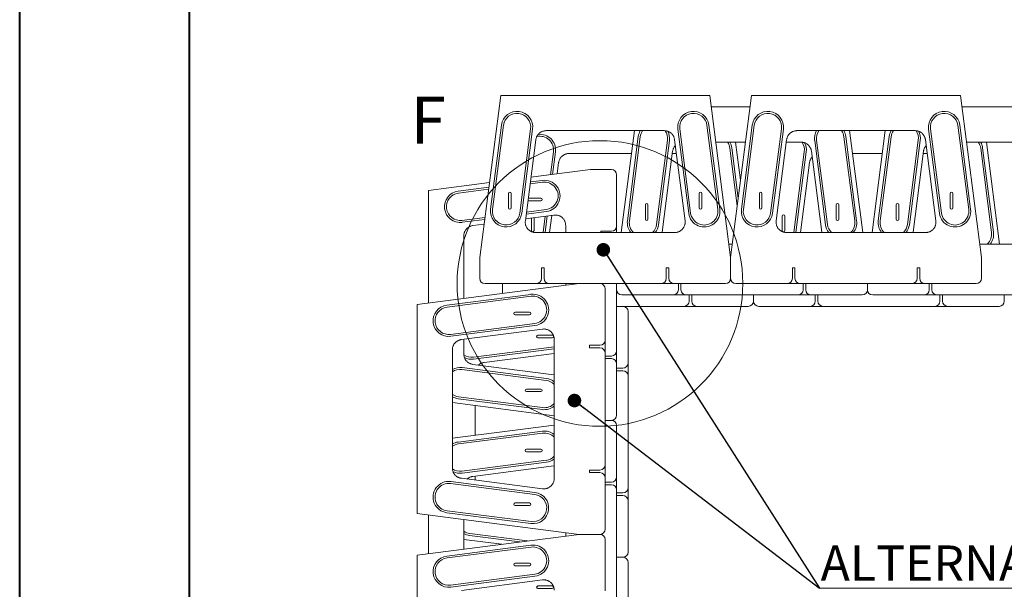
# Model space of a CAD drawing. Units: inches. Extents: x 0 to 8.5, y 0 to 11.
# Drawn here: x 0 to 2.9, y 6.2 to 7.9 of the extents above; entities that cross this region are included whole.
import ezdxf

# ---------------------------------------------------------------- set-up
doc = ezdxf.new("R2010")
doc.units = ezdxf.units.IN
doc.header["$MEASUREMENT"] = 0
doc.styles.add('SLDTEXTSTYLE0', font='TXT', dxfattribs={"width": 0.75})
doc.dimstyles.new('SLDDIMSTYLE0', dxfattribs={"dimtxt": 0, "dimasz": 0.04, "dimexe": 0, "dimexo": 0.0625, "dimgap": 0, "dimtad": 0, "dimtih": 1, "dimtoh": 1, "dimdec": 0, "dimrnd": 1e-09, "dimzin": 0, "dimdsep": 46, "dimtxsty": 'Standard', "dimblk1": 'DOT', "dimblk2": 'DOT', "dimsah": 1, "dimcen": 0.09, "dimadec": 0, "dimazin": 0, "dimtfac": 0.04, "dimtdec": 0, "dimtofl": 0, "dimtmove": 0, "dimatfit": 3, "dimldrblk": 'DOT', "dimfxl": 0, "dimfrac": 2, "dimtolj": 1, "dimtzin": 0, "dimarcsym": 0})

# ---------------------------------------------------------------- blocks, each defined once
blk = doc.blocks.new('SW_NOTE_1')
at = {"color": 0, "linetype": 'Continuous', "lineweight": 0}
for p, q in [((0, 0), (2.008, 0)), ((2.008, 0), (0, 0)), ((0, 0), (2.008, 0)), ((2.008, 0), (0, 0)), ((0, 0), (2.008, 0)), ((2.008, 0), (0, 0))]:
    blk.add_line(p, q, dxfattribs=at)
at = {"color": 0, "linetype": 'Continuous', "lineweight": 0, "insert": (0.0027, 0.1258), "char_height": 0.104167, "attachment_point": 1, "style": 'SLDTEXTSTYLE0'}
blk.add_mtext('ALTERNATE CORNER OVERLAP', dxfattribs=at)
blk = doc.blocks.new('_DOT')
at = {"color": 0, "linetype": 'ByBlock', "lineweight": -2}
blk.add_line((-0.5, 0), (-1, 0), dxfattribs=at)
at = {"color": 0, "linetype": 'ByBlock', "const_width": 0.5}
blk.add_lwpolyline([(-0.25, 0, 1), (0.25, 0, 1)], format="xyb", close=True, dxfattribs=at)
blk = doc.blocks.new('SW_NOTE_2')
at = {"color": 0, "linetype": 'Continuous', "lineweight": 0}
for p, q in [((0, 0), (2.008, 0)), ((2.008, 0), (0, 0)), ((0, 0), (2.008, 0)), ((2.008, 0), (0, 0)), ((0, 0), (2.008, 0)), ((2.008, 0), (0, 0))]:
    blk.add_line(p, q, dxfattribs=at)
at = {"color": 0, "linetype": 'Continuous', "lineweight": 0, "insert": (0.0027, 0.1258), "char_height": 0.104167, "attachment_point": 1, "style": 'SLDTEXTSTYLE0'}
blk.add_mtext('ALTERNATE CORNER OVERLAP', dxfattribs=at)

msp = doc.modelspace()

# ---------------------------------------------------------------- linework, layer by layer
at = {"color": 7, "linetype": 'Continuous', "lineweight": 40}
for p, q in [((0, 0), (0, 11)), ((0.5, 0.5), (0.5, 10.5))]:
    msp.add_line(p, q, dxfattribs=at)
at = {"color": 7, "linetype": 'Continuous', "lineweight": 15}
for p, q in [((1.3546, 7.1527), (1.4161, 7.6296)), ((1.4161, 7.6296), (2.0315, 7.6296)), ((2.0315, 7.6296), (2.0931, 7.1527)), ((2.0931, 7.1527), (2.1546, 7.6296)), ((2.1546, 7.6296), (2.77, 7.6296)), ((2.77, 7.6296), (2.8315, 7.1527)), ((2.0359, 7.5959), (2.1503, 7.5959)), ((2.7743, 7.5959), (3.1729, 7.5959)), ((1.4184, 7.5422), (1.3864, 7.2943)), ((1.4242, 7.5415), (1.3922, 7.2936)), ((2.0555, 7.2936), (2.0235, 7.5415)), ((2.0612, 7.2943), (2.0292, 7.5422)), ((2.1569, 7.5422), (2.1249, 7.2943)), ((2.1626, 7.5415), (2.1306, 7.2936)), ((2.794, 7.2936), (2.762, 7.5415)), ((2.7997, 7.2943), (2.7677, 7.5422)), ((1.4723, 7.2832), (1.5043, 7.5312)), ((1.478, 7.2825), (1.51, 7.5304)), ((1.5499, 7.5258), (1.8977, 7.5258)), ((1.7713, 7.2258), (1.81, 7.5258)), ((1.8213, 7.5086), (1.7893, 7.2606)), ((1.9377, 7.5304), (1.9697, 7.2825)), ((1.9434, 7.5312), (1.9754, 7.2832)), ((2.2107, 7.2832), (2.2427, 7.5312)), ((2.2165, 7.2825), (2.2484, 7.5304)), ((2.2884, 7.5258), (2.6362, 7.5258)), ((2.4641, 7.2606), (2.4321, 7.5086)), ((2.4435, 7.5258), (2.4822, 7.2258)), ((2.5097, 7.2258), (2.5484, 7.5258)), ((2.5598, 7.5086), (2.5278, 7.2606)), ((2.6761, 7.5304), (2.7081, 7.2825)), ((2.6819, 7.5312), (2.7138, 7.2832)), ((1.4887, 7.2604), (1.5195, 7.499)), ((1.827, 7.5078), (1.795, 7.2599)), ((1.8752, 7.2496), (1.9071, 7.4975)), ((1.8809, 7.2488), (1.9129, 7.4968)), ((1.9282, 7.499), (1.9589, 7.2604)), ((2.0493, 7.4921), (2.1369, 7.4921)), ((2.1079, 7.4921), (2.1224, 7.3798)), ((2.2272, 7.2604), (2.258, 7.499)), ((2.2571, 7.4921), (2.3006, 7.4921)), ((2.3406, 7.4968), (2.3725, 7.2488)), ((2.3463, 7.4975), (2.3783, 7.2496)), ((2.4584, 7.2599), (2.4264, 7.5078)), ((2.5655, 7.5078), (2.5335, 7.2599)), ((2.6136, 7.2496), (2.6456, 7.4975)), ((2.6193, 7.2488), (2.6513, 7.4968)), ((2.6666, 7.499), (2.6974, 7.2604)), ((2.7877, 7.4921), (3.0391, 7.4921)), ((2.8463, 7.4921), (2.8851, 7.1921)), ((1.5628, 7.3961), (1.5716, 7.4639)), ((1.5687, 7.3969), (1.5773, 7.4631)), ((1.6172, 7.4584), (1.8013, 7.4584)), ((1.8916, 7.2267), (1.9224, 7.4653)), ((1.9215, 7.4584), (1.9334, 7.4584)), ((2.1127, 7.3047), (2.0908, 7.4742)), ((2.1156, 7.3272), (2.0965, 7.4749)), ((2.2793, 7.2258), (2.31, 7.4639)), ((2.2851, 7.2258), (2.3158, 7.4631)), ((2.331, 7.4653), (2.3618, 7.2267)), ((2.4521, 7.4584), (2.5397, 7.4584)), ((2.6301, 7.2267), (2.6608, 7.4653)), ((2.66, 7.4584), (2.6718, 7.4584)), ((2.8613, 7.2262), (2.8293, 7.4742)), ((2.867, 7.227), (2.835, 7.4749)), ((1.5826, 7.3987), (1.5868, 7.4317)), ((2.2987, 7.2258), (2.3253, 7.4317)), ((1.5053, 7.3887), (1.6806, 7.4113)), ((1.7421, 7.4113), (1.6806, 7.4113)), ((1.7575, 7.3959), (1.7575, 7.245)), ((1.2036, 7.3498), (1.383, 7.3729)), ((1.5397, 7.3738), (1.5027, 7.369)), ((1.5389, 7.3795), (1.5035, 7.3749)), ((1.2036, 7.0186), (1.2036, 7.3498)), ((1.3812, 7.3591), (1.291, 7.3475)), ((1.3805, 7.3532), (1.2917, 7.3418)), ((1.4392, 7.32), (1.4392, 7.3411)), ((1.4469, 7.3411), (1.4469, 7.32)), ((2.0008, 7.32), (2.0008, 7.3411)), ((2.0084, 7.3411), (2.0084, 7.32)), ((2.1777, 7.32), (2.1777, 7.3411)), ((2.1854, 7.3411), (2.1854, 7.32)), ((2.7392, 7.32), (2.7392, 7.3411)), ((2.7469, 7.3411), (2.7469, 7.32)), ((1.4392, 7.2988), (1.4392, 7.32)), ((1.4469, 7.32), (1.4469, 7.2988)), ((1.5133, 7.319), (1.4963, 7.319)), ((1.4973, 7.3267), (1.5133, 7.3267)), ((1.5133, 7.3267), (1.5344, 7.3267)), ((1.5344, 7.319), (1.5133, 7.319)), ((1.8421, 7.2863), (1.8421, 7.3075)), ((1.8498, 7.3075), (1.8498, 7.2863)), ((2.0008, 7.2988), (2.0008, 7.32)), ((2.0084, 7.32), (2.0084, 7.2988)), ((2.1777, 7.2988), (2.1777, 7.32)), ((2.1854, 7.32), (2.1854, 7.2988)), ((2.4036, 7.2863), (2.4036, 7.3075)), ((2.4113, 7.3075), (2.4113, 7.2863)), ((2.5806, 7.2863), (2.5806, 7.3075)), ((2.5883, 7.3075), (2.5883, 7.2863)), ((2.7392, 7.2988), (2.7392, 7.32)), ((2.7469, 7.32), (2.7469, 7.2988)), ((1.4895, 7.2665), (1.5729, 7.2772)), ((1.4913, 7.2803), (1.5508, 7.2879)), ((1.492, 7.2862), (1.55, 7.2937)), ((1.5602, 7.2258), (1.5668, 7.2764)), ((1.8421, 7.2652), (1.8421, 7.2863)), ((1.8498, 7.2863), (1.8498, 7.2652)), ((2.4036, 7.2652), (2.4036, 7.2863)), ((2.4113, 7.2863), (2.4113, 7.2652)), ((2.5806, 7.2652), (2.5806, 7.2863)), ((2.5883, 7.2863), (2.5883, 7.2652)), ((1.3021, 7.2617), (1.3698, 7.2704)), ((1.3028, 7.2559), (1.369, 7.2645)), ((1.3342, 7.2464), (1.3672, 7.2507)), ((1.5065, 7.2527), (1.5065, 7.2687)), ((1.5065, 7.2315), (1.5065, 7.2527)), ((1.5142, 7.2696), (1.5142, 7.2527)), ((1.5142, 7.2527), (1.5142, 7.2315)), ((1.5408, 7.2258), (1.5471, 7.2739)), ((1.5467, 7.2258), (1.553, 7.2746)), ((2.245, 7.2527), (2.245, 7.2738)), ((2.245, 7.2315), (2.245, 7.2527)), ((2.2527, 7.2738), (2.2527, 7.2527)), ((2.2527, 7.2527), (2.2527, 7.2315)), ((1.9285, 7.2258), (1.5191, 7.2258)), ((1.6075, 7.2468), (1.6075, 7.2258)), ((1.7421, 7.2296), (1.7113, 7.2296)), ((1.7113, 7.2296), (1.7113, 7.2258)), ((1.7575, 7.245), (1.7575, 7.2258)), ((1.8915, 7.2258), (1.8916, 7.2267)), ((2.667, 7.2258), (2.2576, 7.2258)), ((2.3618, 7.2267), (2.3619, 7.2258)), ((2.63, 7.2258), (2.6301, 7.2267)), ((1.3075, 7.032), (1.3075, 7.216)), ((2.0981, 7.1921), (2.088, 7.1921)), ((3.0699, 7.1921), (2.8264, 7.1921)), ((1.3546, 7.0911), (1.3546, 7.1527)), ((2.0931, 7.0911), (2.0931, 7.1527)), ((2.8315, 7.0911), (2.8315, 7.1527)), ((1.5363, 7.0911), (1.5363, 7.1219)), ((1.544, 7.1219), (1.5363, 7.1219)), ((1.544, 7.0911), (1.544, 7.1219)), ((1.9036, 7.0911), (1.9036, 7.1219)), ((1.9113, 7.1219), (1.9036, 7.1219)), ((1.9113, 7.0911), (1.9113, 7.1219)), ((2.2748, 7.0911), (2.2748, 7.1219)), ((2.2825, 7.1219), (2.2748, 7.1219)), ((2.2825, 7.0911), (2.2825, 7.1219)), ((2.6498, 7.1219), (2.6421, 7.1219)), ((2.6421, 7.0911), (2.6421, 7.1219)), ((2.6498, 7.0911), (2.6498, 7.1219)), ((1.17, 7.0142), (1.6469, 7.0758)), ((1.5209, 7.0758), (1.37, 7.0758)), ((1.4219, 7.0467), (1.4219, 7.0758)), ((1.5594, 7.0758), (1.5209, 7.0758)), ((1.6469, 7.0758), (1.5594, 7.0758)), ((1.6075, 7.0758), (1.6075, 7.0707)), ((1.7084, 7.0758), (1.6469, 7.0758)), ((1.8883, 7.0758), (1.7084, 7.0758)), ((1.7575, 7.0575), (1.7575, 7.0758)), ((1.9267, 7.0758), (1.8883, 7.0758)), ((2.0777, 7.0758), (1.9267, 7.0758)), ((1.9392, 7.0575), (1.9392, 7.0758)), ((1.9469, 7.0575), (1.9469, 7.0758)), ((2.2594, 7.0758), (2.1084, 7.0758)), ((2.2979, 7.0758), (2.2594, 7.0758)), ((2.6267, 7.0758), (2.2979, 7.0758)), ((2.3065, 7.0575), (2.3065, 7.0758)), ((2.3142, 7.0575), (2.3142, 7.0758)), ((2.4959, 7.0575), (2.4959, 7.0758)), ((2.6652, 7.0758), (2.6267, 7.0758)), ((2.8161, 7.0758), (2.6652, 7.0758)), ((2.6777, 7.0575), (2.6777, 7.0758)), ((2.6854, 7.0575), (2.6854, 7.0758)), ((1.7238, 7.0604), (1.7238, 6.9094)), ((1.7575, 7.0575), (1.7575, 6.8777)), ((1.5053, 7.0439), (1.2573, 7.0119)), ((1.506, 7.0382), (1.2581, 7.0062)), ((1.9238, 7.0421), (1.7729, 7.0421)), ((1.9623, 7.0421), (1.9238, 7.0421)), ((2.2911, 7.0421), (1.9623, 7.0421)), ((1.9709, 7.0238), (1.9709, 7.0421)), ((1.9786, 7.0238), (1.9786, 7.0421)), ((2.1604, 7.0238), (2.1604, 7.0421)), ((2.3296, 7.0421), (2.2911, 7.0421)), ((2.4806, 7.0421), (2.3296, 7.0421)), ((2.3421, 7.0238), (2.3421, 7.0421)), ((2.3498, 7.0238), (2.3498, 7.0421)), ((2.6623, 7.0421), (2.5113, 7.0421)), ((2.7008, 7.0421), (2.6623, 7.0421)), ((3.0296, 7.0421), (2.7008, 7.0421)), ((2.7094, 7.0238), (2.7094, 7.0421)), ((2.7171, 7.0238), (2.7171, 7.0421)), ((2.8988, 7.0238), (2.8988, 7.0421)), ((1.17, 6.3988), (1.17, 7.0142)), ((1.4584, 6.9911), (1.4796, 6.9911)), ((1.4796, 6.9911), (1.5008, 6.9911)), ((1.7758, 7.0084), (1.7575, 7.0084)), ((1.9556, 7.0084), (1.7758, 7.0084)), ((1.7911, 6.9931), (1.7911, 6.8421)), ((1.994, 7.0084), (1.9556, 7.0084)), ((2.145, 7.0084), (1.994, 7.0084)), ((2.3267, 7.0084), (2.1758, 7.0084)), ((2.3652, 7.0084), (2.3267, 7.0084)), ((2.694, 7.0084), (2.3652, 7.0084)), ((2.7325, 7.0084), (2.694, 7.0084)), ((2.8834, 7.0084), (2.7325, 7.0084)), ((1.2684, 6.9261), (1.5164, 6.9581)), ((1.4796, 6.9834), (1.4584, 6.9834)), ((1.5008, 6.9834), (1.4796, 6.9834)), ((1.2692, 6.9204), (1.5171, 6.9524)), ((1.3006, 6.9108), (1.5392, 6.9416)), ((1.3075, 6.8682), (1.3075, 6.9117)), ((1.5258, 6.9238), (1.5469, 6.9238)), ((1.5469, 6.9161), (1.5258, 6.9161)), ((1.5469, 6.9238), (1.5681, 6.9238)), ((1.5681, 6.9161), (1.5469, 6.9161)), ((1.5738, 6.9112), (1.5738, 6.5018)), ((1.7238, 6.9094), (1.7238, 6.8709)), ((1.2738, 6.5326), (1.2738, 6.8804)), ((1.3357, 6.8588), (1.5738, 6.8895)), ((1.3365, 6.8531), (1.5738, 6.8837)), ((1.6777, 6.894), (1.6777, 6.8863)), ((1.7084, 6.894), (1.6777, 6.894)), ((1.7084, 6.8863), (1.6777, 6.8863)), ((1.7238, 6.8709), (1.7238, 6.5421)), ((1.7575, 6.8777), (1.7575, 6.8392)), ((1.3679, 6.8435), (1.5738, 6.8701)), ((1.7421, 6.8623), (1.7238, 6.8623)), ((1.7421, 6.8546), (1.7238, 6.8546)), ((1.7911, 6.8421), (1.7911, 6.8036)), ((1.55, 6.7905), (1.3021, 6.8225)), ((1.5508, 6.7963), (1.3028, 6.8283)), ((1.5729, 6.807), (1.3342, 6.8378)), ((1.7575, 6.8392), (1.7575, 6.6883)), ((1.7758, 6.8267), (1.7575, 6.8267)), ((1.7758, 6.819), (1.7575, 6.819)), ((1.5738, 6.8069), (1.5729, 6.807)), ((1.7911, 6.8036), (1.7911, 6.4748)), ((1.4921, 6.7652), (1.5133, 6.7652)), ((1.5133, 6.7575), (1.4921, 6.7575)), ((1.5133, 6.7652), (1.5344, 6.7652)), ((1.5344, 6.7575), (1.5133, 6.7575)), ((1.5738, 6.6866), (1.2738, 6.7253)), ((1.291, 6.7367), (1.5389, 6.7047)), ((1.2917, 6.7424), (1.5397, 6.7104)), ((1.3411, 6.6291), (1.3411, 6.7167)), ((1.7421, 6.6729), (1.7238, 6.6729)), ((1.2738, 6.6204), (1.5738, 6.6591)), ((1.5389, 6.641), (1.291, 6.609)), ((1.7575, 6.6575), (1.7575, 6.5065)), ((1.5397, 6.6353), (1.2917, 6.6033)), ((1.4921, 6.5883), (1.5133, 6.5883)), ((1.5133, 6.5806), (1.4921, 6.5806)), ((1.5133, 6.5883), (1.5344, 6.5883)), ((1.5344, 6.5806), (1.5133, 6.5806)), ((1.3021, 6.5232), (1.55, 6.5552)), ((1.3028, 6.5175), (1.5508, 6.5495)), ((1.3342, 6.508), (1.5729, 6.5388)), ((1.5729, 6.5388), (1.5738, 6.5388)), ((1.6777, 6.5267), (1.6777, 6.519)), ((1.7084, 6.5267), (1.6777, 6.5267)), ((1.7238, 6.5421), (1.7238, 6.5036)), ((1.5392, 6.4714), (1.3006, 6.5022)), ((1.3411, 6.497), (1.3411, 6.5089)), ((1.7084, 6.519), (1.6777, 6.519)), ((1.7238, 6.5036), (1.7238, 6.3527)), ((1.7575, 6.5065), (1.7575, 6.4681)), ((1.5164, 6.455), (1.2684, 6.487)), ((1.5171, 6.4607), (1.2692, 6.4927)), ((1.7421, 6.4911), (1.7238, 6.4911)), ((1.7421, 6.4834), (1.7238, 6.4834)), ((1.7575, 6.4681), (1.7575, 6.1392)), ((1.7911, 6.4748), (1.7911, 6.4363)), ((1.7758, 6.4594), (1.7575, 6.4594)), ((1.7758, 6.4517), (1.7575, 6.4517)), ((1.7911, 6.4363), (1.7911, 6.2854)), ((1.2581, 6.4068), (1.506, 6.3749)), ((1.4584, 6.4296), (1.4796, 6.4296)), ((1.4796, 6.4219), (1.4584, 6.4219)), ((1.4796, 6.4296), (1.5008, 6.4296)), ((1.5008, 6.4219), (1.4796, 6.4219)), ((1.6469, 6.3373), (1.17, 6.3988)), ((1.2036, 6.2801), (1.2036, 6.3945)), ((1.2573, 6.4011), (1.5053, 6.3691)), ((1.3075, 6.2935), (1.3075, 6.3811)), ((1.17, 6.2758), (1.6469, 6.3373)), ((1.4197, 6.308), (1.3075, 6.3225)), ((1.3247, 6.3338), (1.4723, 6.3148)), ((1.3254, 6.3395), (1.4949, 6.3177)), ((1.6075, 6.3424), (1.6075, 6.3322)), ((1.7084, 6.3373), (1.6469, 6.3373)), ((1.7238, 6.3219), (1.7238, 6.1709)), ((1.5053, 6.3054), (1.2573, 6.2734)), ((1.506, 6.2997), (1.2581, 6.2677)), ((1.17, 5.6604), (1.17, 6.2758)), ((1.7758, 6.27), (1.7575, 6.27)), ((1.4584, 6.2527), (1.4796, 6.2527)), ((1.4796, 6.245), (1.4584, 6.245)), ((1.4796, 6.2527), (1.5008, 6.2527)), ((1.5008, 6.245), (1.4796, 6.245)), ((1.7911, 6.2546), (1.7911, 6.1036)), ((1.2684, 6.1876), (1.5164, 6.2196)), ((1.2692, 6.1819), (1.5171, 6.2139)), ((1.3006, 6.1724), (1.5392, 6.2032)), ((1.5258, 6.1854), (1.5469, 6.1854)), ((1.5469, 6.1777), (1.5258, 6.1777)), ((1.5469, 6.1854), (1.5681, 6.1854)), ((1.5681, 6.1777), (1.5469, 6.1777))]:
    msp.add_line(p, q, dxfattribs=at)
at = {"color": 7, "linetype": 'Continuous', "lineweight": 0}
msp.add_circle((1.7084, 7.0758), 0.4205, dxfattribs=at)
at = {"color": 7, "linetype": 'Continuous', "lineweight": 15}
for centre, radius, start, end in [((1.4642, 7.5363), 0.0462, 352.6476, 172.6476), ((1.4642, 7.5363), 0.0404, 352.6476, 172.6476), ((1.9834, 7.5363), 0.0462, 7.3524, 187.3524), ((1.9834, 7.5363), 0.0404, 7.3524, 187.3524), ((2.2027, 7.5363), 0.0462, 352.6476, 172.6476), ((2.2027, 7.5363), 0.0404, 352.6476, 172.6476), ((2.7219, 7.5363), 0.0462, 7.3524, 187.3524), ((2.7219, 7.5363), 0.0404, 7.3524, 187.3524), ((1.5315, 7.469), 0.0404, 352.6476, 103.3038), ((1.5315, 7.469), 0.0462, 352.6476, 96.3265), ((1.8671, 7.5027), 0.0462, 150, 172.6476), ((1.8671, 7.5027), 0.0404, 145.1501, 172.6476), ((1.8671, 7.5027), 0.0404, 352.6476, 34.6181), ((1.8671, 7.5027), 0.0462, 352.6476, 27.6137), ((2.3863, 7.5027), 0.0462, 150, 187.3524), ((2.3863, 7.5027), 0.0404, 145.1501, 187.3524), ((2.3863, 7.5027), 0.0404, 7.3524, 34.8499), ((2.3863, 7.5027), 0.0462, 7.3524, 30), ((2.6056, 7.5027), 0.0462, 150, 172.6476), ((2.6056, 7.5027), 0.0404, 145.1501, 172.6476), ((2.6056, 7.5027), 0.0404, 352.6476, 34.6181), ((2.6056, 7.5027), 0.0462, 352.6476, 27.6137), ((2.0508, 7.469), 0.0404, 7.3524, 34.8499), ((2.0508, 7.469), 0.0462, 7.3524, 30), ((2.27, 7.469), 0.0404, 352.6476, 34.6181), ((2.27, 7.469), 0.0462, 352.6476, 27.6137), ((2.7892, 7.469), 0.0404, 7.3524, 34.8499), ((2.7892, 7.469), 0.0462, 7.3524, 30), ((1.7421, 7.3959), 0.0154, 0, 90), ((1.5448, 7.3337), 0.0462, 277.3524, 97.3524), ((1.5448, 7.3337), 0.0404, 277.3524, 97.3524), ((1.2969, 7.3017), 0.0462, 97.3524, 277.3524), ((1.2969, 7.3017), 0.0404, 97.3524, 277.3524), ((1.4431, 7.3411), 0.00385, 90, 180), ((1.4431, 7.3411), 0.00385, 0, 90), ((2.0046, 7.3411), 0.00385, 90, 180), ((2.0046, 7.3411), 0.00385, 0, 90), ((2.1815, 7.3411), 0.00385, 90, 180), ((2.1815, 7.3411), 0.00385, 0, 90), ((2.7431, 7.3411), 0.00385, 90, 180), ((2.7431, 7.3411), 0.00385, 0, 90), ((1.5344, 7.3229), 0.00385, 0, 90), ((1.5344, 7.3229), 0.00385, 270, 0), ((1.8459, 7.3075), 0.00385, 90, 180), ((1.8459, 7.3075), 0.00385, 0, 90), ((2.4075, 7.3075), 0.00385, 90, 180), ((2.4075, 7.3075), 0.00385, 0, 90), ((2.5844, 7.3075), 0.00385, 90, 180), ((2.5844, 7.3075), 0.00385, 0, 90), ((1.4322, 7.2884), 0.0462, 172.6476, 352.6476), ((1.4322, 7.2884), 0.0404, 172.6476, 352.6476), ((1.4431, 7.2988), 0.00385, 180, 270), ((1.4431, 7.2988), 0.00385, 270, 0), ((2.0154, 7.2884), 0.0462, 187.3524, 7.3524), ((2.0154, 7.2884), 0.0404, 187.3524, 7.3524), ((2.0046, 7.2988), 0.00385, 180, 270), ((2.0046, 7.2988), 0.00385, 270, 0), ((2.1707, 7.2884), 0.0462, 172.6476, 352.6476), ((2.1707, 7.2884), 0.0404, 172.6476, 352.6476), ((2.1815, 7.2988), 0.00385, 180, 270), ((2.1815, 7.2988), 0.00385, 270, 0), ((2.2488, 7.2738), 0.00385, 90, 180), ((2.2488, 7.2738), 0.00385, 0, 90), ((2.7539, 7.2884), 0.0462, 187.3524, 7.3524), ((2.7539, 7.2884), 0.0404, 187.3524, 7.3524), ((2.7431, 7.2988), 0.00385, 180, 270), ((2.7431, 7.2988), 0.00385, 270, 0), ((1.8351, 7.2547), 0.0462, 172.6476, 218.8931), ((1.8351, 7.2547), 0.0404, 172.6476, 225.8539), ((1.8459, 7.2652), 0.00385, 180, 270), ((1.8459, 7.2652), 0.00385, 270, 0), ((1.8351, 7.2547), 0.0404, 314.1461, 352.6476), ((1.8351, 7.2547), 0.0462, 321.1069, 352.6476), ((2.4183, 7.2547), 0.0462, 187.3524, 218.8931), ((2.4183, 7.2547), 0.0404, 187.3524, 225.8539), ((2.4075, 7.2652), 0.00385, 180, 270), ((2.4075, 7.2652), 0.00385, 270, 0), ((2.4183, 7.2547), 0.0404, 314.1461, 7.3524), ((2.4183, 7.2547), 0.0462, 321.1069, 7.3524), ((2.5736, 7.2547), 0.0462, 172.6476, 218.8931), ((2.5736, 7.2547), 0.0404, 172.6476, 225.8539), ((2.5844, 7.2652), 0.00385, 180, 270), ((2.5844, 7.2652), 0.00385, 270, 0), ((2.5736, 7.2547), 0.0404, 314.1461, 352.6476), ((2.5736, 7.2547), 0.0462, 321.1069, 352.6476), ((1.5104, 7.2315), 0.00385, 180, 270), ((1.5104, 7.2315), 0.00385, 270, 0), ((1.7421, 7.245), 0.0154, 270, 0), ((2.2488, 7.2315), 0.00385, 180, 270), ((2.2488, 7.2315), 0.00385, 270, 0), ((2.8212, 7.2211), 0.0404, 314.1461, 7.3524), ((2.8212, 7.2211), 0.0462, 321.1069, 7.3524), ((1.37, 7.0911), 0.0154, 180, 270), ((1.5209, 7.0911), 0.0154, 270, 0), ((1.5594, 7.0911), 0.0154, 180, 270), ((1.7084, 7.0604), 0.0154, 0, 90), ((1.8883, 7.0911), 0.0154, 270, 0), ((1.9267, 7.0911), 0.0154, 180, 270), ((2.0777, 7.0911), 0.0154, 270, 360), ((2.1084, 7.0911), 0.0154, 180, 270), ((2.2594, 7.0911), 0.0154, 270, 0), ((2.2979, 7.0911), 0.0154, 180, 270), ((2.6267, 7.0911), 0.0154, 270, 0), ((2.6652, 7.0911), 0.0154, 180, 270), ((2.8161, 7.0911), 0.0154, 270, 0), ((1.5112, 6.9981), 0.0462, 277.3524, 97.3524), ((1.7729, 7.0575), 0.0154, 180, 270), ((1.9238, 7.0575), 0.0154, 270, 0), ((1.9623, 7.0575), 0.0154, 180, 270), ((2.2911, 7.0575), 0.0154, 270, 0), ((2.3296, 7.0575), 0.0154, 180, 270), ((2.4806, 7.0575), 0.0154, 270, 360), ((2.5113, 7.0575), 0.0154, 180, 270), ((2.6623, 7.0575), 0.0154, 270, 0), ((2.7008, 7.0575), 0.0154, 180, 270), ((1.5112, 6.9981), 0.0404, 277.3524, 97.3524), ((1.9556, 7.0238), 0.0154, 270, 0), ((1.994, 7.0238), 0.0154, 180, 270), ((2.145, 7.0238), 0.0154, 270, 0), ((2.1758, 7.0238), 0.0154, 180, 270), ((2.3267, 7.0238), 0.0154, 270, 0), ((2.3652, 7.0238), 0.0154, 180, 270), ((2.694, 7.0238), 0.0154, 270, 0), ((2.7325, 7.0238), 0.0154, 180, 270), ((2.8834, 7.0238), 0.0154, 270, 360), ((1.2633, 6.9661), 0.0462, 97.3524, 277.3524), ((1.2633, 6.9661), 0.0404, 97.3524, 277.3524), ((1.4584, 6.9873), 0.00385, 90, 180), ((1.4584, 6.9873), 0.00385, 180, 270), ((1.5008, 6.9873), 0.00385, 0, 90), ((1.5008, 6.9873), 0.00385, 270, 0), ((1.7758, 6.9931), 0.0154, 0, 90), ((1.5258, 6.92), 0.00385, 90, 180), ((1.5258, 6.92), 0.00385, 180, 270), ((1.5681, 6.92), 0.00385, 0, 90), ((1.5681, 6.92), 0.00385, 270, 0), ((1.7084, 6.9094), 0.0154, 270, 0), ((1.7084, 6.8709), 0.0154, 0, 90), ((1.7421, 6.8777), 0.0154, 270, 0), ((1.3306, 6.8988), 0.0404, 235.2486, 277.3524), ((1.3306, 6.8988), 0.0462, 242.4599, 277.3524), ((1.7421, 6.8392), 0.0154, 0, 90), ((1.7758, 6.8421), 0.0154, 270, 0), ((1.2969, 6.7825), 0.0462, 82.6476, 120), ((1.2969, 6.7825), 0.0404, 82.6476, 124.8499), ((1.7758, 6.8036), 0.0154, 0, 90), ((1.5448, 6.7505), 0.0404, 44.1461, 82.6476), ((1.5448, 6.7505), 0.0462, 51.1069, 82.6476), ((1.4921, 6.7613), 0.00385, 90, 180), ((1.4921, 6.7613), 0.00385, 180, 270), ((1.5344, 6.7613), 0.00385, 0, 90), ((1.5344, 6.7613), 0.00385, 270, 0), ((1.2969, 6.7825), 0.0404, 235.1501, 262.6476), ((1.2969, 6.7825), 0.0462, 240, 262.6476), ((1.5448, 6.7505), 0.0462, 262.6476, 308.8931), ((1.5448, 6.7505), 0.0404, 262.6476, 315.8539), ((1.7421, 6.6883), 0.0154, 270, 360), ((1.7421, 6.6575), 0.0154, 0, 90), ((1.5448, 6.5952), 0.0462, 51.1069, 97.3524), ((1.5448, 6.5952), 0.0404, 44.1461, 97.3524), ((1.2969, 6.5633), 0.0462, 97.3524, 120), ((1.2969, 6.5633), 0.0404, 97.3524, 124.8499), ((1.4921, 6.5844), 0.00385, 90, 180), ((1.4921, 6.5844), 0.00385, 180, 270), ((1.5344, 6.5844), 0.00385, 0, 90), ((1.5344, 6.5844), 0.00385, 270, 0), ((1.5448, 6.5952), 0.0404, 277.3524, 315.8539), ((1.5448, 6.5952), 0.0462, 277.3524, 308.8931), ((1.2969, 6.5633), 0.0404, 235.2486, 277.3524), ((1.7084, 6.5421), 0.0154, 270, 0), ((1.2969, 6.5633), 0.0462, 242.4599, 277.3524), ((1.7084, 6.5036), 0.0154, 0, 90), ((1.7421, 6.5065), 0.0154, 270, 0), ((1.2633, 6.4469), 0.0462, 82.6476, 262.6476), ((1.2633, 6.4469), 0.0404, 82.6476, 262.6476), ((1.7421, 6.4681), 0.0154, 0, 90), ((1.7758, 6.4748), 0.0154, 270, 0), ((1.5112, 6.4149), 0.0462, 262.6476, 82.6476), ((1.5112, 6.4149), 0.0404, 262.6476, 82.6476), ((1.7758, 6.4363), 0.0154, 0, 90), ((1.4584, 6.4258), 0.00385, 90, 180), ((1.4584, 6.4258), 0.00385, 180, 270), ((1.5008, 6.4258), 0.00385, 0, 90), ((1.5008, 6.4258), 0.00385, 270, 0), ((1.7084, 6.3527), 0.0154, 270, 360), ((1.3306, 6.3796), 0.0404, 235.1501, 262.6476), ((1.3306, 6.3796), 0.0462, 240, 262.6476), ((1.7084, 6.3219), 0.0154, 0, 90), ((1.5112, 6.2597), 0.0462, 277.3524, 97.3524), ((1.5112, 6.2597), 0.0404, 277.3524, 97.3524), ((1.2633, 6.2277), 0.0462, 97.3524, 277.3524), ((1.2633, 6.2277), 0.0404, 97.3524, 277.3524), ((1.7758, 6.2854), 0.0154, 270, 360), ((1.7758, 6.2546), 0.0154, 0, 90), ((1.4584, 6.2488), 0.00385, 90, 180), ((1.4584, 6.2488), 0.00385, 180, 270), ((1.5008, 6.2488), 0.00385, 0, 90), ((1.5008, 6.2488), 0.00385, 270, 0), ((1.5258, 6.1815), 0.00385, 90, 180), ((1.5258, 6.1815), 0.00385, 180, 270), ((1.5681, 6.1815), 0.00385, 0, 90), ((1.5681, 6.1815), 0.00385, 270, 0)]:
    msp.add_arc(centre, radius, start, end, dxfattribs=at)
for points, knots in [([(1.5195, 7.499), (1.5197, 7.5001), (1.5201, 7.5024), (1.5211, 7.5057), (1.5225, 7.5089), (1.5242, 7.5119), (1.5262, 7.5147), (1.5286, 7.5172), (1.5312, 7.5195), (1.5341, 7.5214), (1.5371, 7.523), (1.5403, 7.5243), (1.5436, 7.5252), (1.5469, 7.5257), (1.549, 7.5257), (1.5499, 7.5258)], [0, 0, 0, 0, 0.077931, 0.156109, 0.234038, 0.311978, 0.390167, 0.468107, 0.545868, 0.623878, 0.70164, 0.779366, 0.857339, 0.935066, 1, 1, 1, 1]), ([(1.8977, 7.5258), (1.8989, 7.5257), (1.9012, 7.5256), (1.9046, 7.525), (1.9079, 7.5241), (1.9111, 7.5228), (1.9141, 7.5211), (1.9169, 7.5191), (1.9195, 7.5168), (1.9218, 7.5142), (1.9238, 7.5114), (1.9255, 7.5083), (1.9268, 7.5051), (1.9277, 7.502), (1.928, 7.4999), (1.9282, 7.499)], [0, 0, 0, 0, 0.0779458, 0.1561389, 0.2340831, 0.3120386, 0.3902435, 0.4681982, 0.5459683, 0.6239868, 0.7017572, 0.7794786, 0.8574473, 0.93517, 1, 1, 1, 1]), ([(2.258, 7.499), (2.2581, 7.5001), (2.2585, 7.5024), (2.2596, 7.5057), (2.2609, 7.5089), (2.2626, 7.5119), (2.2647, 7.5147), (2.267, 7.5172), (2.2697, 7.5195), (2.2725, 7.5214), (2.2756, 7.523), (2.2788, 7.5243), (2.2821, 7.5252), (2.2853, 7.5257), (2.2874, 7.5257), (2.2884, 7.5258)], [0, 0, 0, 0, 0.077931, 0.156109, 0.234038, 0.311978, 0.390167, 0.468107, 0.545868, 0.623878, 0.70164, 0.779366, 0.857339, 0.935066, 1, 1, 1, 1]), ([(2.6362, 7.5258), (2.6373, 7.5257), (2.6396, 7.5256), (2.643, 7.525), (2.6464, 7.5241), (2.6496, 7.5228), (2.6526, 7.5211), (2.6554, 7.5191), (2.658, 7.5168), (2.6603, 7.5142), (2.6623, 7.5114), (2.6639, 7.5083), (2.6652, 7.5051), (2.6661, 7.502), (2.6665, 7.4999), (2.6666, 7.499)], [0, 0, 0, 0, 0.077946, 0.156139, 0.234083, 0.312039, 0.390243, 0.468198, 0.545968, 0.623987, 0.701757, 0.779479, 0.857447, 0.93517, 1, 1, 1, 1]), ([(1.9224, 7.4653), (1.9226, 7.4665), (1.9229, 7.4687), (1.924, 7.4721), (1.9253, 7.4752), (1.9271, 7.4782), (1.9287, 7.4806), (1.9299, 7.4818), (1.9303, 7.4822)], [0, 0, 0, 0, 0.181965, 0.364507, 0.546469, 0.728456, 0.911025, 1, 1, 1, 1]), ([(2.3006, 7.4921), (2.3018, 7.4921), (2.3041, 7.492), (2.3075, 7.4914), (2.3108, 7.4904), (2.314, 7.4891), (2.317, 7.4874), (2.3198, 7.4854), (2.3224, 7.4831), (2.3247, 7.4805), (2.3267, 7.4777), (2.3283, 7.4747), (2.3296, 7.4715), (2.3306, 7.4684), (2.3309, 7.4663), (2.331, 7.4653)], [0, 0, 0, 0, 0.077946, 0.156139, 0.234083, 0.312039, 0.390243, 0.468198, 0.545968, 0.623987, 0.701757, 0.779479, 0.857447, 0.93517, 1, 1, 1, 1]), ([(2.6608, 7.4653), (2.661, 7.4665), (2.6614, 7.4687), (2.6624, 7.4721), (2.6638, 7.4752), (2.6655, 7.4782), (2.6672, 7.4806), (2.6684, 7.4818), (2.6688, 7.4822)], [0, 0, 0, 0, 0.181965, 0.364507, 0.546469, 0.728456, 0.911025, 1, 1, 1, 1]), ([(1.5868, 7.4317), (1.587, 7.4328), (1.5874, 7.4351), (1.5884, 7.4384), (1.5898, 7.4416), (1.5915, 7.4446), (1.5935, 7.4474), (1.5959, 7.4499), (1.5985, 7.4521), (1.6014, 7.4541), (1.6044, 7.4557), (1.6076, 7.457), (1.611, 7.4579), (1.6142, 7.4584), (1.6163, 7.4584), (1.6172, 7.4584)], [0, 0, 0, 0, 0.077931, 0.156109, 0.234038, 0.311978, 0.390167, 0.468107, 0.545868, 0.623878, 0.70164, 0.779366, 0.857339, 0.935066, 1, 1, 1, 1]), ([(2.3253, 7.4317), (2.3255, 7.4328), (2.3258, 7.4351), (2.3269, 7.4384), (2.3282, 7.4416), (2.33, 7.4446), (2.3316, 7.4469), (2.3328, 7.4482), (2.3332, 7.4486)], [0, 0, 0, 0, 0.181965, 0.364507, 0.546469, 0.728456, 0.911025, 1, 1, 1, 1]), ([(1.5729, 7.2772), (1.574, 7.2773), (1.5763, 7.2775), (1.5798, 7.2774), (1.5832, 7.2769), (1.5865, 7.276), (1.5898, 7.2747), (1.5928, 7.273), (1.5957, 7.2711), (1.5983, 7.2688), (1.6006, 7.2663), (1.6026, 7.2635), (1.6043, 7.2605), (1.6057, 7.2573), (1.6067, 7.2539), (1.6074, 7.2504), (1.6074, 7.248), (1.6075, 7.2468)], [0, 0, 0, 0, 0.066254, 0.132717, 0.198969, 0.265235, 0.331713, 0.397977, 0.464002, 0.530239, 0.596264, 0.662143, 0.728231, 0.794111, 0.862662, 0.931447, 1, 1, 1, 1]), ([(1.5191, 7.2258), (1.518, 7.2258), (1.5157, 7.2259), (1.5123, 7.2265), (1.5089, 7.2274), (1.5057, 7.2287), (1.5027, 7.2304), (1.4999, 7.2324), (1.4973, 7.2347), (1.495, 7.2373), (1.493, 7.2401), (1.4914, 7.2432), (1.4901, 7.2464), (1.4891, 7.2497), (1.4886, 7.2532), (1.4884, 7.2568), (1.4886, 7.2592), (1.4887, 7.2604)], [0, 0, 0, 0, 0.0662352, 0.13268, 0.1989133, 0.2651606, 0.33162, 0.3978661, 0.4638778, 0.5301008, 0.5961125, 0.6619907, 0.7280787, 0.793958, 0.8625596, 0.9313963, 1, 1, 1, 1]), ([(1.9589, 7.2604), (1.9591, 7.2592), (1.9593, 7.2569), (1.9591, 7.2535), (1.9586, 7.25), (1.9577, 7.2467), (1.9564, 7.2435), (1.9548, 7.2404), (1.9528, 7.2376), (1.9505, 7.235), (1.948, 7.2326), (1.9452, 7.2306), (1.9422, 7.2289), (1.939, 7.2275), (1.9356, 7.2265), (1.9321, 7.2259), (1.9297, 7.2258), (1.9285, 7.2258)], [0, 0, 0, 0, 0.066254, 0.132717, 0.198969, 0.265235, 0.331713, 0.397977, 0.464002, 0.530239, 0.596264, 0.662143, 0.728231, 0.794111, 0.862662, 0.931447, 1, 1, 1, 1]), ([(2.2576, 7.2258), (2.2565, 7.2258), (2.2542, 7.2259), (2.2507, 7.2265), (2.2474, 7.2274), (2.2442, 7.2287), (2.2412, 7.2304), (2.2384, 7.2324), (2.2358, 7.2347), (2.2335, 7.2373), (2.2315, 7.2401), (2.2299, 7.2432), (2.2285, 7.2464), (2.2276, 7.2497), (2.227, 7.2532), (2.2268, 7.2568), (2.2271, 7.2592), (2.2272, 7.2604)], [0, 0, 0, 0, 0.066235, 0.13268, 0.198913, 0.265161, 0.33162, 0.397866, 0.463878, 0.530101, 0.596113, 0.661991, 0.728079, 0.793958, 0.86256, 0.931396, 1, 1, 1, 1]), ([(2.6974, 7.2604), (2.6975, 7.2592), (2.6977, 7.2569), (2.6976, 7.2535), (2.6971, 7.25), (2.6961, 7.2467), (2.6949, 7.2435), (2.6932, 7.2404), (2.6913, 7.2376), (2.689, 7.235), (2.6865, 7.2326), (2.6837, 7.2306), (2.6807, 7.2289), (2.6775, 7.2275), (2.6741, 7.2265), (2.6705, 7.2259), (2.6682, 7.2258), (2.667, 7.2258)], [0, 0, 0, 0, 0.0662536, 0.1327169, 0.1989686, 0.2652345, 0.3317127, 0.3979774, 0.4640024, 0.5302389, 0.5962638, 0.6621427, 0.7282314, 0.7941115, 0.862662, 0.9314473, 1, 1, 1, 1]), ([(1.3075, 7.216), (1.3075, 7.2171), (1.3076, 7.2194), (1.3082, 7.2229), (1.3091, 7.2262), (1.3105, 7.2294), (1.3122, 7.2324), (1.3142, 7.2352), (1.3165, 7.2378), (1.319, 7.2401), (1.3219, 7.2421), (1.3249, 7.2437), (1.3281, 7.245), (1.3312, 7.2459), (1.3333, 7.2463), (1.3342, 7.2464)], [0, 0, 0, 0, 0.077946, 0.156139, 0.234083, 0.312039, 0.390243, 0.468198, 0.545968, 0.623987, 0.701757, 0.779479, 0.857447, 0.93517, 1, 1, 1, 1]), ([(1.5392, 6.9416), (1.5404, 6.9417), (1.5427, 6.942), (1.5461, 6.9418), (1.5495, 6.9413), (1.5529, 6.9404), (1.5561, 6.9391), (1.5592, 6.9375), (1.562, 6.9355), (1.5646, 6.9332), (1.5669, 6.9307), (1.569, 6.9279), (1.5707, 6.9249), (1.5721, 6.9217), (1.5731, 6.9183), (1.5737, 6.9148), (1.5738, 6.9124), (1.5738, 6.9112)], [0, 0, 0, 0, 0.066254, 0.132717, 0.198969, 0.265235, 0.331713, 0.397977, 0.464002, 0.530239, 0.596264, 0.662143, 0.728231, 0.794111, 0.862662, 0.931447, 1, 1, 1, 1]), ([(1.2738, 6.8804), (1.2739, 6.8816), (1.2739, 6.8839), (1.2745, 6.8873), (1.2755, 6.8906), (1.2768, 6.8938), (1.2785, 6.8968), (1.2805, 6.8996), (1.2828, 6.9022), (1.2854, 6.9045), (1.2882, 6.9065), (1.2912, 6.9082), (1.2944, 6.9095), (1.2976, 6.9104), (1.2996, 6.9107), (1.3006, 6.9108)], [0, 0, 0, 0, 0.077946, 0.156139, 0.234083, 0.312039, 0.390243, 0.468198, 0.545968, 0.623987, 0.701757, 0.779479, 0.857447, 0.93517, 1, 1, 1, 1]), ([(1.3342, 6.8378), (1.3331, 6.838), (1.3308, 6.8383), (1.3275, 6.8394), (1.3243, 6.8407), (1.3214, 6.8425), (1.3186, 6.8445), (1.316, 6.8469), (1.3138, 6.8495), (1.3118, 6.8523), (1.3102, 6.8554), (1.309, 6.8586), (1.3081, 6.8619), (1.3076, 6.8651), (1.3075, 6.8672), (1.3075, 6.8682)], [0, 0, 0, 0, 0.077931, 0.156109, 0.234038, 0.311978, 0.390167, 0.468107, 0.545868, 0.623878, 0.70164, 0.779366, 0.857339, 0.935066, 1, 1, 1, 1]), ([(1.351, 6.8356), (1.3516, 6.8361), (1.353, 6.8374), (1.3555, 6.8392), (1.3585, 6.8408), (1.3617, 6.8421), (1.3649, 6.8431), (1.3669, 6.8434), (1.3679, 6.8435)], [0, 0, 0, 0, 0.122202, 0.303756, 0.485195, 0.667212, 0.848655, 1, 1, 1, 1]), ([(1.3006, 6.5022), (1.2995, 6.5024), (1.2972, 6.5028), (1.2939, 6.5038), (1.2907, 6.5051), (1.2877, 6.5069), (1.2849, 6.5089), (1.2824, 6.5113), (1.2801, 6.5139), (1.2782, 6.5167), (1.2766, 6.5198), (1.2753, 6.523), (1.2744, 6.5263), (1.2739, 6.5296), (1.2739, 6.5317), (1.2738, 6.5326)], [0, 0, 0, 0, 0.077931, 0.156109, 0.234038, 0.311978, 0.390167, 0.468107, 0.545868, 0.623878, 0.70164, 0.779366, 0.857339, 0.935066, 1, 1, 1, 1]), ([(1.3174, 6.5), (1.3179, 6.5006), (1.3193, 6.5019), (1.3219, 6.5036), (1.3249, 6.5053), (1.3281, 6.5066), (1.3312, 6.5075), (1.3333, 6.5078), (1.3342, 6.508)], [0, 0, 0, 0, 0.122202, 0.303756, 0.485195, 0.667212, 0.848655, 1, 1, 1, 1]), ([(1.5738, 6.5018), (1.5738, 6.5007), (1.5737, 6.4984), (1.5731, 6.495), (1.5722, 6.4916), (1.5708, 6.4884), (1.5691, 6.4854), (1.5671, 6.4826), (1.5648, 6.48), (1.5623, 6.4777), (1.5594, 6.4757), (1.5564, 6.4741), (1.5532, 6.4728), (1.5499, 6.4718), (1.5464, 6.4713), (1.5428, 6.4711), (1.5404, 6.4713), (1.5392, 6.4714)], [0, 0, 0, 0, 0.0662352, 0.13268, 0.1989133, 0.2651606, 0.33162, 0.3978661, 0.4638778, 0.5301008, 0.5961125, 0.6619907, 0.7280787, 0.793958, 0.8625596, 0.9313963, 1, 1, 1, 1]), ([(1.5392, 6.2032), (1.5404, 6.2033), (1.5427, 6.2035), (1.5461, 6.2033), (1.5495, 6.2028), (1.5529, 6.2019), (1.5561, 6.2006), (1.5592, 6.199), (1.562, 6.197), (1.5646, 6.1948), (1.5669, 6.1922), (1.569, 6.1894), (1.5707, 6.1865), (1.5721, 6.1832), (1.5731, 6.1798), (1.5737, 6.1763), (1.5738, 6.1739), (1.5738, 6.1727)], [0, 0, 0, 0, 0.066254, 0.132717, 0.198969, 0.265235, 0.331713, 0.397977, 0.464002, 0.530239, 0.596264, 0.662143, 0.728231, 0.794111, 0.862662, 0.931447, 1, 1, 1, 1])]:
    msp.add_open_spline(points, degree=3, knots=knots, dxfattribs=at)

# ---------------------------------------------------------------- block references
at = {"color": 7, "linetype": 'Continuous', "lineweight": 0}
for name in ['SW_NOTE_1', 'SW_NOTE_2']:
    msp.add_blockref(name, (2.3552, 6.1788), dxfattribs=at)

# ---------------------------------------------------------------- texts
at = {"color": 7, "linetype": 'Continuous', "lineweight": 0, "insert": (1.1507, 7.6254), "char_height": 0.1378, "attachment_point": 1, "style": 'SLDTEXTSTYLE0'}
msp.add_mtext('F', dxfattribs=at)

# ---------------------------------------------------------------- leaders
at = {"color": 7, "linetype": 'Continuous', "lineweight": 0}
for points in [[(1.7184, 7.175), (2.3552, 6.1788)], [(1.6332, 6.7312), (2.3552, 6.1788)]]:
    msp.add_leader(points, dimstyle='SLDDIMSTYLE0', dxfattribs=at)

doc.saveas('drawing.dxf')
